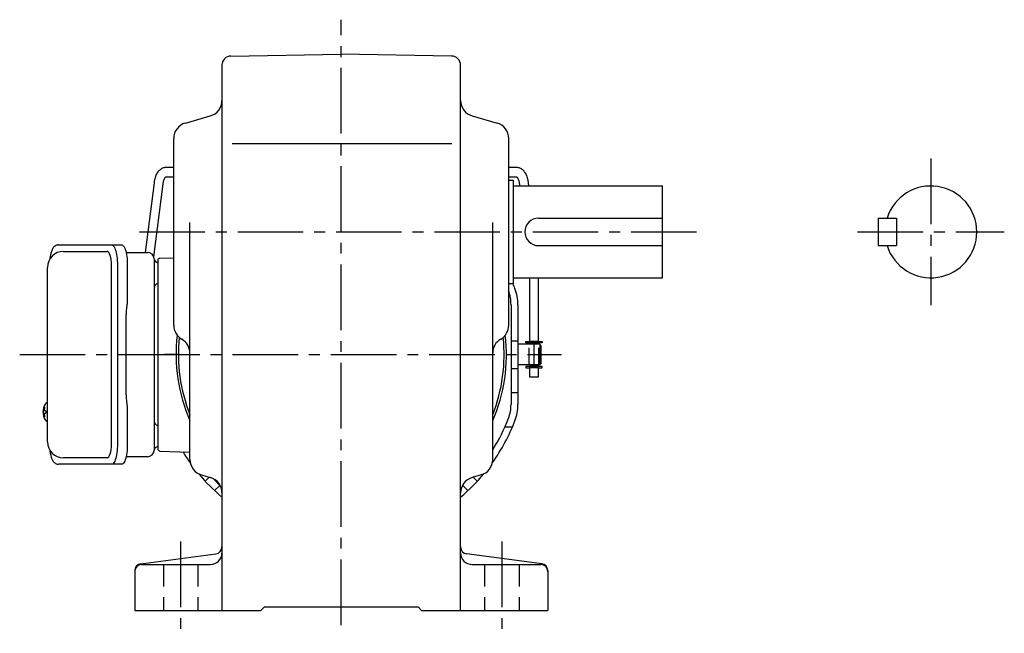
# Model space of a CAD drawing. Extents: x 190 to 1155, y 88 to 926.
# Drawn here: x 725 to 1155, y 88 to 356 of the extents above; entities that cross this region are included whole.
import ezdxf

# ---------------------------------------------------------------- set-up
doc = ezdxf.new("R2010")
doc.units = 0
doc.header["$LTSCALE"] = 3
doc.header["$MEASUREMENT"] = 0
for name, pattern in [('CENTER(0.5x)', [8.8, 5.5, -1.1, 1.1, -1.1]), ('HIDDEN', [3.75, 2.5, -1.25]), ('HIDDEN2', [4.7625, 3.175, -1.5875]), ('sekkei(A2)', [14.2875, 9.525, -1.5875, 1.5875, -1.5875])]:
    doc.linetypes.add(name, pattern=pattern)
doc.layers.get('0').update_dxf_attribs({"linetype": 'CONTINUOUS'})
for name, color, linetype in [('CENTER', 3, 'sekkei(A2)'), ('HIDDEN', 1, 'HIDDEN'), ('HIDS', 1, 'HIDDEN2'), ('TOP', 7, 'CONTINUOUS')]:
    doc.layers.add(name, color=color, linetype=linetype)

msp = doc.modelspace()

# ---------------------------------------------------------------- linework, layer by layer
for p, q in [((817.43, 339.66), (865.5, 340.5)), ((913.57, 339.66), (865.5, 340.5)), ((813.5, 335.66), (813.5, 98)), ((917.5, 98), (917.5, 335.66)), ((797.58, 310.45), (808.42, 313.55)), ((922.58, 313.55), (933.42, 310.45)), ((792.5, 222.28), (792.5, 303.72)), ((817.94, 301.5), (913.73, 301.5)), ((938.5, 222.28), (938.5, 303.72)), ((792.5, 291.05), (789.17, 291.05)), ((941.83, 291.05), (938.5, 291.05)), ((783.89, 284.41), (780.01, 254)), ((783.8, 252.08), (787.86, 283.9)), ((789.17, 287.05), (792.5, 287.05)), ((938.5, 287.05), (941.83, 287.05)), ((938.5, 285.5), (940.5, 285.5)), ((940.5, 285.5), (940.5, 240.5)), ((943.14, 283.9), (943.26, 283)), ((947.29, 283), (947.11, 284.41)), ((940.5, 283), (1005.5, 283)), ((1005.5, 243), (1005.5, 283)), ((799.5, 163.78), (799.5, 267.14)), ((931.5, 163.78), (931.5, 267.14)), ((951.5, 269), (1005.5, 269)), ((1099.5, 269), (1099.5, 257)), ((1099.5, 269), (1107.5, 269)), ((1107.5, 269), (1107.5, 257)), ((744.45, 254.5), (763.42, 254.5)), ((951.5, 257), (1005.5, 257)), ((1099.5, 257), (1107.5, 257)), ((785.5, 250.53), (785.5, 168.47)), ((785.5, 249.56), (785.5, 240.44)), ((786.47, 251.53), (792.5, 251.74)), ((765.37, 170.5), (765.37, 248.5)), ((938.5, 240.5), (940.5, 240.5)), ((940.5, 243), (1005.5, 243)), ((947.5, 243), (947.5, 215.25)), ((951.5, 215.25), (951.5, 243)), ((931.5, 239.76), (931.43, 239.76)), ((939.5, 231.23), (939.5, 187.77)), ((942.5, 231.23), (942.5, 187.77)), ((939.5, 215.5), (942.5, 215.5)), ((939.5, 215.5), (942.5, 215.5)), ((946, 214.65), (946, 215.25)), ((946, 215.25), (947.5, 215.25)), ((953, 214.65), (946, 214.65)), ((951.5, 215.25), (947.5, 215.25)), ((947.97, 214.05), (947.97, 214.65)), ((951.02, 214.05), (951.02, 214.65)), ((951.5, 215.25), (953, 215.25)), ((953, 215.25), (953, 214.65)), ((952, 214), (942.5, 214)), ((947.5, 214.05), (947.5, 214)), ((947.5, 214.05), (947.5, 214)), ((951.5, 214.05), (947.5, 214.05)), ((951.5, 214.05), (951.5, 214)), ((951.5, 214.05), (951.5, 214)), ((952.5, 213.5), (952, 214)), ((952, 214), (952, 205)), ((952.5, 213.5), (952.5, 205.5)), ((939.5, 203.5), (942.5, 203.5)), ((939.5, 203.5), (942.5, 203.5)), ((952, 205), (942.5, 205)), ((953, 204.35), (946, 204.35)), ((946, 204.35), (946, 203.75)), ((946, 203.75), (947.5, 203.75)), ((947.5, 205), (947.5, 204.95)), ((947.5, 205), (947.5, 204.95)), ((951.5, 204.95), (947.5, 204.95)), ((951.5, 203.75), (947.5, 203.75)), ((947.5, 203.75), (947.5, 199.85)), ((947.97, 204.35), (947.97, 204.95)), ((951.02, 204.35), (951.02, 204.95)), ((951.5, 205), (951.5, 204.95)), ((951.5, 205), (951.5, 204.95)), ((951.5, 203.75), (953, 203.75)), ((951.5, 199.85), (951.5, 203.75)), ((953, 203.75), (953, 204.35)), ((947.5, 199.85), (951.5, 199.85)), ((939.5, 193), (942.5, 193)), ((735.63, 185.02), (735.53, 185.02)), ((735.63, 185.02), (735.53, 185.02)), ((736.76, 185.02), (736.17, 185.02)), ((736.76, 185.02), (736.17, 185.02)), ((737.45, 188.5), (737.31, 188.5)), ((737.45, 188.47), (737.31, 188.5)), ((737.45, 188.5), (737.31, 188.5)), ((737.45, 188.47), (737.31, 188.5)), ((735.53, 183.99), (735.63, 183.99)), ((735.53, 183.99), (735.63, 183.99)), ((736.17, 183.99), (736.76, 183.99)), ((736.17, 183.99), (736.76, 183.99)), ((737.3, 180.5), (737.45, 180.53)), ((737.3, 180.5), (737.45, 180.53)), ((737.31, 180.5), (737.45, 180.5)), ((737.31, 180.5), (737.45, 180.5)), ((785.5, 178.56), (785.5, 169.44)), ((936.86, 178), (940.12, 178)), ((786.47, 167.47), (799.5, 167.01)), ((763.42, 164.5), (744.45, 164.5)), ((804.58, 157.05), (808.42, 155.95)), ((809.64, 155.48), (812.76, 152.36)), ((926.42, 157.05), (922.58, 155.95)), ((778.11, 118.34), (810.89, 122.66)), ((952.89, 118.34), (920.11, 122.66)), ((778.5, 118), (808.5, 118)), ((922.5, 118), (952.5, 118)), ((775.5, 115.37), (775.5, 98)), ((955.5, 115.37), (955.5, 98)), ((830.5, 98), (832, 99.5)), ((832, 99.5), (899, 99.5)), ((900.5, 98), (899, 99.5)), ((775.5, 98), (830.5, 98)), ((900.5, 98), (955.5, 98))]:
    msp.add_line(p, q)
at = {"color": 7, "linetype": 'Continuous', "lineweight": 25}
for p, q in [((742.24, 257.3), (765.5, 257.3)), ((765.5, 257.3), (769.83, 257.3)), ((771.72, 254), (781, 254)), ((784, 251.18), (784, 247)), ((737.45, 171.5), (737.45, 247.5)), ((767.93, 248.5), (767.93, 170.5)), ((772.25, 248.5), (772.25, 234.38)), ((784, 247), (784, 167.82)), ((772.03, 230.76), (771.93, 230.02)), ((771.73, 192), (771.73, 227)), ((771.93, 188.98), (772.03, 188.24)), ((772.25, 184.62), (772.25, 170.5)), ((781, 165), (771.72, 165)), ((765.5, 161.7), (742.24, 161.7)), ((769.83, 161.7), (765.5, 161.7))]:
    msp.add_line(p, q, dxfattribs=at)
at = {"color": 5}
msp.add_line((952.5, 205.5), (952, 205), dxfattribs=at)
at = {"color": 7, "linetype": 'Continuous', "lineweight": 25, "flags": 128}
for points in [[(765.5, 257.3), (765.77, 257.24), (766.04, 257.08), (766.3, 256.81), (766.55, 256.43), (766.79, 255.95), (767.01, 255.38), (767.22, 254.72), (767.4, 253.99), (767.55, 253.18), (767.69, 252.32), (767.79, 251.41), (767.86, 250.46), (767.91, 249.49), (767.93, 248.5)], [(769.83, 257.3), (770.1, 257.24), (770.37, 257.08), (770.63, 256.81), (770.88, 256.43), (771.12, 255.95), (771.34, 255.38), (771.54, 254.72), (771.72, 253.99), (771.88, 253.18), (772.01, 252.32), (772.12, 251.41), (772.19, 250.46), (772.24, 249.49), (772.25, 248.5)], [(767.93, 170.5), (767.91, 169.51), (767.86, 168.54), (767.79, 167.59), (767.69, 166.68), (767.55, 165.82), (767.4, 165.01), (767.22, 164.28), (767.01, 163.62), (766.79, 163.05), (766.55, 162.57), (766.3, 162.19), (766.04, 161.92), (765.77, 161.76), (765.5, 161.7)], [(772.25, 170.5), (772.24, 169.51), (772.19, 168.54), (772.12, 167.59), (772.01, 166.68), (771.88, 165.82), (771.72, 165.01), (771.54, 164.28), (771.34, 163.62), (771.12, 163.05), (770.88, 162.57), (770.63, 162.19), (770.37, 161.92), (770.1, 161.76), (769.83, 161.7)]]:
    msp.add_lwpolyline(points, dxfattribs=at)
at = {"flags": 128}
for points in [[(736.69, 188.19), (736.61, 188.1), (736.5, 187.96)], [(736.69, 188.19), (736.61, 188.1), (736.5, 187.96)], [(736.5, 181.04), (736.61, 180.9), (736.67, 180.82)], [(736.5, 181.04), (736.61, 180.9), (736.67, 180.82)], [(736.67, 180.82), (736.69, 180.81)], [(736.67, 180.82), (736.69, 180.81)]]:
    msp.add_lwpolyline(points, dxfattribs=at)
for centre, radius, start, end in [((817.5, 335.66), 4, 91.0006, 180), ((913.5, 335.66), 4, 0, 89.0004), ((806.5, 320.28), 7, 285.9456, 0), ((924.5, 320.28), 7, 180, 254.0549), ((799.5, 303.72), 7, 105.9458, 180), ((931.5, 303.72), 7, 0, 74.0548), ((1122.5, 263), 20, 197.4576, 162.5424), ((951.5, 263), 6, 90, 270), ((744.45, 247.5), 7, 90, 180), ((786.5, 250.53), 1, 92, 180), ((922.5, 231.23), 17, 0, 20.8644), ((922.5, 231.23), 20, 0, 20.8644), ((799.5, 222.28), 7, 180, 240.0002), ((931.5, 222.28), 7, 300.0001, 0), ((865.5, 209.5), 72, 173.2579, 203.5565), ((865.5, 209.5), 71, 173.9318, 201.6309), ((792.5, 210.16), 7, 0, 60.0001), ((865.5, 209.5), 72, 336.4436, 6.742), ((865.5, 209.5), 71, 338.3691, 6.0683), ((938.5, 210.16), 7, 120.0001, 180), ((742.01, 184.5), 6.5, 147.8797, 212.1203), ((742.01, 184.5), 6.5, 147.8797, 212.1203), ((742, 184.5), 6.5, 175.4534, 184.5466), ((742, 184.5), 6.5, 175.4534, 184.5466), ((736.91, 184.81), 1.29, 154.595, 171.0014), ((736.91, 184.81), 1.29, 154.595, 171.0014), ((742.45, 184.51), 6.77, 162.9989, 172.6853), ((742.45, 184.51), 6.77, 162.9989, 172.6853), ((736.14, 185.12), 1.37, 83.3134, 96.6866), ((736.14, 185.12), 1.37, 83.3134, 96.6866), ((742.77, 184.51), 6.77, 162.9989, 172.6853), ((742.77, 184.51), 6.77, 162.9989, 172.6853), ((734.89, 184.81), 1.29, 8.9986, 25.405), ((734.89, 184.81), 1.29, 8.9986, 25.405), ((737.04, 187.85), 0.486, 131.8791, 136.241), ((737.04, 187.85), 0.486, 131.8791, 136.241), ((745.75, 184.5), 9.01, 176.7221, 183.2779), ((745.75, 184.5), 9.01, 176.7221, 183.2779), ((922.5, 187.77), 17, 339.1356, 0), ((922.5, 187.77), 20, 339.1356, 0), ((736.91, 184.19), 1.29, 188.9986, 205.405), ((736.91, 184.19), 1.29, 188.9986, 205.405), ((742.45, 184.49), 6.77, 187.3147, 197.0011), ((742.45, 184.49), 6.77, 187.3147, 197.0011), ((736.14, 183.88), 1.37, 263.3134, 276.6866), ((736.14, 183.88), 1.37, 263.3134, 276.6866), ((734.89, 184.19), 1.29, 334.595, 351.0014), ((734.89, 184.19), 1.29, 334.595, 351.0014), ((742.77, 184.49), 6.77, 187.3147, 197.0011), ((742.77, 184.49), 6.77, 187.3147, 197.0011), ((865.5, 209.5), 78, 327.7958, 339.1356), ((744.45, 171.5), 7, 180, 270), ((786.5, 168.47), 1, 180, 268), ((865.5, 209.5), 81, 211.5505, 215.6159), ((806.5, 163.78), 7, 180, 254.0549), ((924.5, 163.78), 7, 285.9455, 0), ((865.5, 209.5), 81, 219.9291, 230.0608), ((806.5, 149.22), 7, 0, 74.0547), ((924.5, 149.22), 7, 105.9458, 180), ((810.5, 125.63), 3, 277.4961, 0), ((920.5, 125.63), 3, 180, 262.5044), ((808.5, 123), 5, 270, 0), ((922.5, 123), 5, 180, 270), ((778.5, 115.37), 3, 97.4963, 180), ((778.5, 115), 3, 90, 180), ((952.5, 115), 3, 0, 90), ((952.5, 115.37), 3, 0, 82.5042)]:
    msp.add_arc(centre, radius, start, end)
at = {"color": 7, "linetype": 'Continuous', "lineweight": 25}
for centre, radius, start, end in [((781, 251), 3, 5.7392, 90), ((785.97, 251.5), 2, 185.7392, 256.2628), ((786, 238.5), 2, 104.4775, 180), ((786, 180.5), 2, 180, 255.5225), ((781, 168), 3, 270, 354.2608), ((785.97, 167.5), 2, 103.7372, 174.2608)]:
    msp.add_arc(centre, radius, start, end, dxfattribs=at)
for centre, start_param, end_param in [((763.42, 248.5), 1.570796, 3.141593), ((763.42, 170.5), 0, 1.570796)]:
    msp.add_ellipse(centre, major_axis=(0, -6), ratio=0.324978, start_param=start_param, end_param=end_param)
for points, knots in [([(789.17, 291.05), (788.99, 291.04), (788.57, 291.03), (787.92, 290.88), (787.25, 290.6), (786.63, 290.21), (786.07, 289.72), (785.55, 289.12), (785.09, 288.41), (784.69, 287.59), (784.36, 286.67), (784.1, 285.68), (783.96, 284.91), (783.9, 284.48), (783.89, 284.41)], [0, 0, 0, 0, 0.060831, 0.144386, 0.227088, 0.310094, 0.395259, 0.48419, 0.577925, 0.676408, 0.778279, 0.881573, 0.978941, 1, 1, 1, 1]), ([(947.11, 284.41), (947.08, 284.6), (947, 285.16), (946.82, 286.05), (946.52, 287.05), (946.14, 287.97), (945.69, 288.78), (945.18, 289.45), (944.63, 290), (944.04, 290.43), (943.4, 290.76), (942.71, 290.98), (942.17, 291.05), (941.89, 291.05), (941.83, 291.05)], [0, 0, 0, 0, 0.053707, 0.156738, 0.260945, 0.36644, 0.47236, 0.564428, 0.65176, 0.735005, 0.81542, 0.901318, 0.980284, 1, 1, 1, 1]), ([(787.86, 283.9), (787.88, 284.04), (787.94, 284.45), (788.06, 285.06), (788.25, 285.69), (788.46, 286.2), (788.67, 286.58), (788.86, 286.84), (789.02, 286.99), (789.12, 287.04), (789.14, 287.05), (789.16, 287.05), (789.17, 287.05)], [0, 0, 0, 0, 0.058025, 0.1663, 0.27291, 0.377515, 0.480252, 0.581928, 0.684161, 0.790295, 0.909226, 1, 1, 1, 1]), ([(941.83, 287.05), (941.84, 287.05), (941.86, 287.05), (941.87, 287.05), (941.97, 286.99), (942.13, 286.85), (942.32, 286.6), (942.53, 286.21), (942.74, 285.72), (942.92, 285.12), (943.06, 284.5), (943.12, 284.07), (943.14, 283.9)], [0, 0, 0, 0, 0.057613, 0.205147, 0.3113, 0.410887, 0.516334, 0.618688, 0.721206, 0.82514, 0.93101, 1, 1, 1, 1]), ([(742.24, 257.3), (742.09, 257.29), (741.79, 257.28), (741.35, 257.15), (740.95, 256.96), (740.59, 256.72), (740.27, 256.42), (739.97, 256.06), (739.69, 255.62), (739.42, 255.09), (739.17, 254.47), (738.97, 253.77), (738.84, 253.25), (738.78, 252.97), (738.78, 252.94), (738.78, 252.94), (738.78, 252.94), (738.78, 252.94), (738.67, 252.32), (738.55, 251.7), (738.44, 251.09)], [0, 0, 0, 0, 0.068906, 0.139476, 0.209438, 0.280718, 0.355628, 0.437237, 0.529585, 0.636589, 0.756203, 0.875311, 0.98934, 1, 1, 1, 1, 1, 1, 1.268665, 1.268665, 1.268665, 1.268665]), ([(737.31, 188.49), (737.24, 188.49), (737.08, 188.48), (736.88, 188.38), (736.78, 188.28), (736.73, 188.24), (736.73, 188.23), (736.72, 188.23), (736.71, 188.22)], [0, 0, 0, 0, 0.329406, 0.709553, 1, 1, 1, 1.048572, 1.048572, 1.048572, 1.048572]), ([(737.31, 188.49), (737.24, 188.49), (737.08, 188.48), (736.88, 188.38), (736.78, 188.28), (736.73, 188.24), (736.73, 188.23), (736.72, 188.23), (736.71, 188.22)], [0, 0, 0, 0, 0.329406, 0.709553, 1, 1, 1, 1.048572, 1.048572, 1.048572, 1.048572]), ([(736.69, 180.81), (736.7, 180.8), (736.7, 180.79), (736.71, 180.78), (736.72, 180.77), (736.78, 180.69), (736.93, 180.6), (737.13, 180.5), (737.26, 180.51), (737.3, 180.51)], [-0.057331, -0.057331, -0.057331, -0.057331, 0, 0, 0, 0.04709, 0.447062, 0.808158, 1, 1, 1, 1]), ([(736.69, 180.81), (736.7, 180.8), (736.7, 180.79), (736.71, 180.78), (736.72, 180.77), (736.78, 180.69), (736.93, 180.6), (737.13, 180.5), (737.26, 180.51), (737.3, 180.51)], [-0.057331, -0.057331, -0.057331, -0.057331, 0, 0, 0, 0.04709, 0.447062, 0.808158, 1, 1, 1, 1]), ([(738.34, 168.09), (738.48, 167.41), (738.63, 166.73), (738.78, 166.05), (738.83, 165.82), (738.93, 165.35), (739.13, 164.68), (739.36, 164.03), (739.64, 163.46), (739.95, 162.97), (740.27, 162.58), (740.61, 162.26), (740.99, 162.01), (741.4, 161.83), (741.83, 161.72), (742.11, 161.71), (742.24, 161.7)], [-0.308501, -0.308501, -0.308501, -0.308501, 0, 0, 0, 0.103357, 0.215357, 0.331905, 0.455265, 0.558115, 0.645908, 0.724824, 0.798509, 0.869222, 0.938414, 1, 1, 1, 1])]:
    msp.add_open_spline(points, degree=3, knots=knots)
msp.add_open_spline([(737.45, 247.5), (737.45, 247.5), (737.45, 247.5), (737.45, 247.5)], degree=3, dxfattribs=at)
for points, knots in [([(772.25, 234.38), (772.24, 233.91), (772.23, 232.97), (772.14, 231.75), (772.06, 231.04), (772.03, 230.76)], [0, 0, 0, 0, 0.3729036, 0.7565988, 1, 1, 1, 1]), ([(771.93, 230.02), (771.89, 229.66), (771.8, 228.92), (771.74, 227.89), (771.74, 227.24), (771.73, 227)], [0, 0, 0, 0, 0.3792285, 0.7680446, 1, 1, 1, 1]), ([(771.73, 192), (771.74, 191.61), (771.75, 190.8), (771.83, 189.79), (771.9, 189.2), (771.93, 188.98)], [0, 0, 0, 0, 0.377768, 0.767941, 1, 1, 1, 1]), ([(772.03, 188.24), (772.08, 187.8), (772.18, 186.89), (772.24, 185.66), (772.25, 184.89), (772.25, 184.62)], [0, 0, 0, 0, 0.3864211, 0.7842232, 1, 1, 1, 1])]:
    msp.add_open_spline(points, degree=3, knots=knots, dxfattribs=at)
at = {"layer": 'CENTER'}
for p, q in [((865.5, 91.58), (865.5, 355.5)), ((1122.5, 295), (1122.5, 231)), ((777.5, 263), (1020.5, 263)), ((1090.5, 263), (1154.5, 263)), ((949.5, 214), (949.5, 205)), ((725.34, 209.5), (791.51, 209.5)), ((775.24, 209.5), (961.5, 209.5)), ((795.5, 128), (795.5, 88)), ((935.5, 128), (935.5, 88))]:
    msp.add_line(p, q, dxfattribs=at)
at = {"layer": 'CENTER', "linetype": 'CENTER(0.5x)'}
msp.add_line((794.5, 209.5), (788.46, 209.5), dxfattribs=at)
at = {"layer": 'HIDDEN'}
for p, q in [((947.4, 205), (947.4, 214)), ((951.6, 205), (951.6, 214)), ((806.21, 154.31), (808, 156.07)), ((924.79, 154.31), (923, 156.07)), ((810.31, 150.21), (812.42, 152.35)), ((920.69, 150.21), (918.58, 152.35))]:
    msp.add_line(p, q, dxfattribs=at)
at = {"layer": 'HIDS'}
for p, q in [((788, 118), (788, 98)), ((803, 118), (803, 98)), ((928, 118), (928, 98)), ((943, 118), (943, 98))]:
    msp.add_line(p, q, dxfattribs=at)
at = {"layer": 'TOP'}
for start, end in [(20.8644, 22.502), (324.3842, 339.1356), (309.9393, 320.0709)]:
    msp.add_arc((865.5, 209.5), 81, start, end, dxfattribs=at)

doc.saveas('drawing.dxf')
